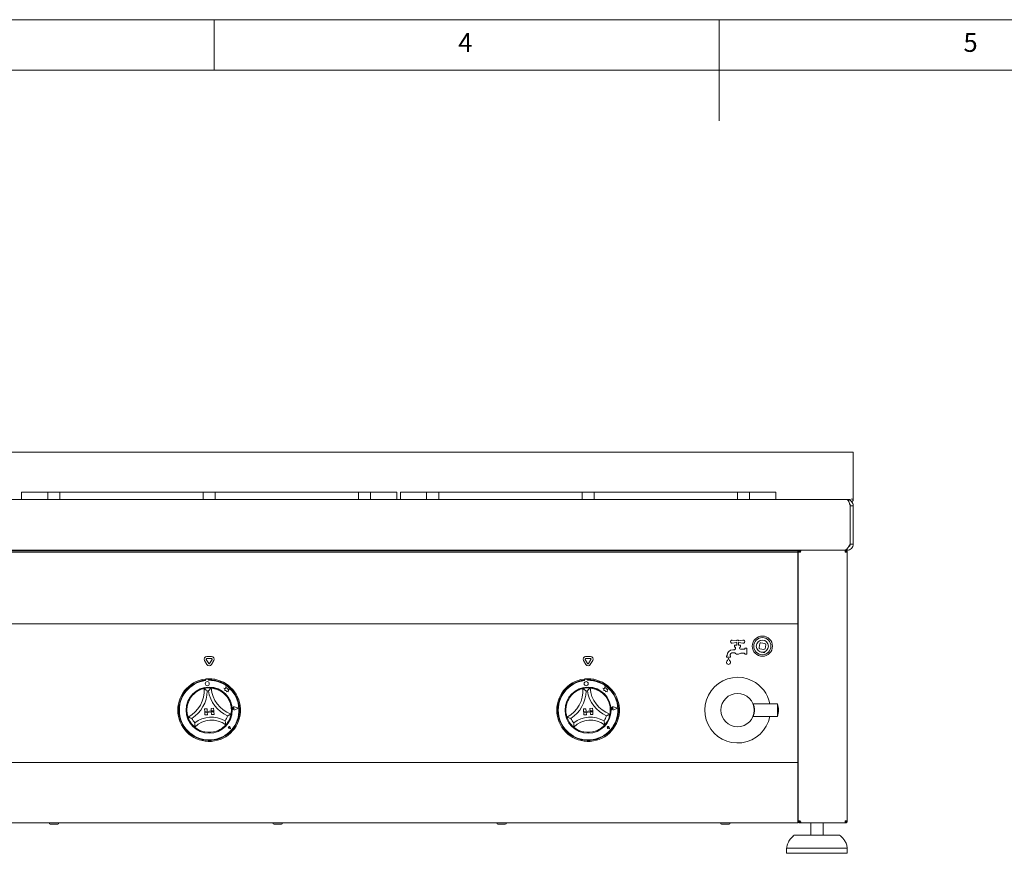
# Paper-space layout 'Blatt2' of a CAD drawing. Units: millimetres. Extents: x 5 to 415, y 5 to 292.
# Drawn here: x 141 to 238, y 210 to 292 of the extents above; entities that cross this region are included whole.
import ezdxf

# ---------------------------------------------------------------- set-up
doc = ezdxf.new("R2010")
doc.units = ezdxf.units.MM
doc.styles.add('SLDTEXTSTYLE0', font='TXT', dxfattribs={"width": 0.75})

psp = doc.layouts.new('Blatt2')

# ---------------------------------------------------------------- linework, layer by layer
at = {"color": 7, "linetype": 'Continuous', "lineweight": 0}
for p, q in [((415, 292), (5, 292)), ((160, 287), (160, 292)), ((210, 292), (210, 282)), ((410, 287), (10, 287))]:
    psp.add_line(p, q, dxfattribs=at)
at = {"color": 7, "linetype": 'Continuous', "lineweight": 15}
for p, q in [((99.0134, 249.2107), (223.2642, 249.2107)), ((223.2642, 249.2107), (223.2642, 248.2341)), ((223.2642, 248.2341), (223.2642, 248.1818)), ((223.2642, 248.1818), (223.2642, 244.8014)), ((140.9384, 244.5014), (140.9384, 245.2515)), ((140.9384, 245.2515), (141.1384, 245.2515)), ((141.1384, 245.2515), (143.3384, 245.2515)), ((143.3384, 245.2515), (143.5384, 245.2515)), ((143.5384, 244.5014), (143.5384, 245.2515)), ((143.5384, 245.2515), (143.7384, 245.2515)), ((143.7384, 245.2515), (144.5384, 245.2515)), ((144.5384, 245.2515), (144.7384, 245.2515)), ((144.7384, 245.2515), (144.7384, 244.5014)), ((144.7384, 245.2515), (144.9384, 245.2515)), ((144.9384, 245.2515), (158.7134, 245.2515)), ((158.7134, 245.2515), (158.9134, 245.2515)), ((158.9134, 244.5014), (158.9134, 245.2515)), ((158.9134, 245.2515), (159.1134, 245.2515)), ((159.1134, 245.2515), (159.9134, 245.2515)), ((159.9134, 245.2515), (160.1134, 245.2515)), ((160.1134, 245.2515), (160.1134, 244.5014)), ((160.1134, 245.2515), (160.3134, 245.2515)), ((160.3134, 245.2515), (174.0884, 245.2515)), ((174.0884, 245.2515), (174.2884, 245.2515)), ((174.2884, 244.5014), (174.2884, 245.2515)), ((174.2884, 245.2515), (174.4884, 245.2515)), ((174.4884, 245.2515), (175.2884, 245.2515)), ((175.2884, 245.2515), (175.4884, 245.2515)), ((175.4884, 245.2515), (175.4884, 244.5014)), ((175.4884, 245.2515), (175.6884, 245.2515)), ((175.6884, 245.2515), (177.8884, 245.2515)), ((177.8884, 245.2515), (178.0884, 245.2515)), ((178.0884, 245.2515), (178.0884, 244.5014)), ((178.4384, 244.5014), (178.4384, 245.2515)), ((178.4384, 245.2515), (178.6384, 245.2515)), ((178.6384, 245.2515), (180.8384, 245.2515)), ((180.8384, 245.2515), (181.0384, 245.2515)), ((181.0384, 244.5014), (181.0384, 245.2515)), ((181.0384, 245.2515), (181.2384, 245.2515)), ((181.2384, 245.2515), (182.0384, 245.2515)), ((182.0384, 245.2515), (182.2384, 245.2515)), ((182.2384, 245.2515), (182.2384, 244.5014)), ((182.2384, 245.2515), (182.4384, 245.2515)), ((182.4384, 245.2515), (196.2134, 245.2515)), ((196.2134, 245.2515), (196.4134, 245.2515)), ((196.4134, 244.5014), (196.4134, 245.2515)), ((196.4134, 245.2515), (196.6134, 245.2515)), ((196.6134, 245.2515), (197.4134, 245.2515)), ((197.4134, 245.2515), (197.6134, 245.2515)), ((197.6134, 245.2515), (197.6134, 244.5014)), ((197.6134, 245.2515), (197.8134, 245.2515)), ((197.8134, 245.2515), (211.5884, 245.2515)), ((211.5884, 245.2515), (211.7884, 245.2515)), ((211.7884, 244.5014), (211.7884, 245.2515)), ((211.7884, 245.2515), (211.9884, 245.2515)), ((211.9884, 245.2515), (212.7884, 245.2515)), ((212.7884, 245.2515), (212.9884, 245.2515)), ((212.9884, 245.2515), (212.9884, 244.5014)), ((212.9884, 245.2515), (213.1884, 245.2515)), ((213.1884, 245.2515), (215.3884, 245.2515)), ((215.3884, 245.2515), (215.5884, 245.2515)), ((215.5884, 245.2515), (215.5884, 244.5014)), ((223.2642, 244.8014), (223.2642, 244.6251)), ((223.2642, 244.6251), (223.2642, 244.4487)), ((21.3638, 244.5014), (222.6632, 244.5014)), ((222.6632, 244.5014), (222.6641, 244.5014)), ((222.6641, 244.5014), (222.7092, 244.5014)), ((222.8713, 244.5145), (222.7092, 244.5014)), ((222.888, 244.5169), (222.8713, 244.5145)), ((222.8713, 244.5145), (222.8713, 244.4602)), ((223.2056, 244.5758), (222.888, 244.5169)), ((222.888, 244.5169), (222.888, 244.4569)), ((222.9404, 243.9234), (222.9637, 243.9014)), ((222.9472, 243.9014), (222.9472, 240.1014)), ((222.9637, 243.7204), (222.9637, 243.9014)), ((222.9641, 243.9014), (223.2641, 243.9014)), ((222.9641, 240.1014), (222.9641, 243.9014)), ((223.2056, 244.3502), (223.0985, 244.3105)), ((223.2056, 244.5758), (223.2056, 244.3502)), ((223.2641, 240.1014), (223.2641, 243.9014)), ((222.9623, 240.0719), (222.9637, 240.1014)), ((222.9637, 240.1014), (222.9637, 240.4825)), ((223.2641, 240.1014), (222.9641, 240.1014)), ((21.6103, 239.5014), (222.4166, 239.5014)), ((26.2637, 239.4398), (217.7637, 239.4398)), ((26.2637, 239.2898), (217.7637, 239.2898)), ((144.2262, 239.4398), (144.2262, 239.5014)), ((144.3262, 239.5014), (144.3262, 239.4398)), ((144.6262, 239.5014), (144.6262, 239.4398)), ((144.7262, 239.5014), (144.7262, 239.4398)), ((166.6887, 239.4398), (166.6887, 239.5014)), ((166.7887, 239.5014), (166.7887, 239.4398)), ((167.0887, 239.5014), (167.0887, 239.4398)), ((167.1887, 239.5014), (167.1887, 239.4398)), ((189.1512, 239.4398), (189.1512, 239.5014)), ((189.2512, 239.5014), (189.2512, 239.4398)), ((189.5512, 239.5014), (189.5512, 239.4398)), ((189.6512, 239.5014), (189.6512, 239.4398)), ((211.6137, 239.4398), (211.6137, 239.5014)), ((211.7137, 239.5014), (211.7137, 239.4398)), ((212.0137, 239.5014), (212.0137, 239.4398)), ((212.1137, 239.5014), (212.1137, 239.4398)), ((217.7137, 239.4398), (217.7137, 239.5014)), ((217.7637, 239.4398), (217.7637, 239.2898)), ((217.7637, 239.1137), (217.7637, 239.2898)), ((217.7637, 232.5535), (217.7637, 239.1137)), ((217.8137, 212.7014), (217.8137, 239.3014)), ((217.8137, 239.3014), (218.0137, 239.3014)), ((218.0137, 239.4014), (218.0137, 239.5014)), ((218.0137, 239.4014), (218.0436, 239.4014)), ((218.0587, 239.5014), (218.0587, 239.4419)), ((220.1137, 239.5014), (220.1671, 239.5014)), ((220.1671, 239.5014), (221.0104, 239.5014)), ((221.0104, 239.5014), (222.6641, 239.5014)), ((222.4517, 239.4014), (222.4637, 239.4014)), ((222.4637, 239.5014), (222.4637, 239.4014)), ((222.4637, 239.3014), (222.6637, 239.3014)), ((222.6637, 212.7014), (222.6637, 239.3014)), ((222.6641, 239.6586), (222.6641, 239.5014)), ((217.7637, 237.5514), (217.8137, 237.5514)), ((217.7637, 232.2014), (26.2637, 232.2014)), ((217.7637, 232.5535), (217.7637, 232.2014)), ((217.7637, 232.0514), (217.7637, 232.2014)), ((217.7637, 218.6514), (217.7637, 232.0514)), ((211.6897, 230.5358), (211.2872, 230.5996)), ((211.2872, 230.3033), (211.6897, 230.367)), ((211.7237, 230.1014), (211.5137, 230.1014)), ((211.5137, 230.1014), (211.5137, 229.9014)), ((211.7237, 230.3314), (211.7237, 230.1014)), ((211.9037, 230.1014), (211.9037, 230.3314)), ((212.1137, 230.1014), (211.9037, 230.1014)), ((212.3403, 230.5996), (211.9377, 230.5358)), ((211.9377, 230.367), (212.3403, 230.3033)), ((212.1137, 229.9014), (212.1137, 230.1014)), ((214.003, 230.2505), (213.9336, 229.8565)), ((214.5127, 230.2622), (214.1188, 230.3316)), ((214.5245, 229.7524), (214.5939, 230.1463)), ((210.7137, 229.0514), (210.7137, 228.9014)), ((210.7637, 229.0514), (210.7137, 229.0514)), ((210.7637, 229.0714), (210.7637, 229.0514)), ((211.0637, 229.0514), (211.0637, 229.0714)), ((211.1137, 229.0514), (211.0637, 229.0514)), ((211.1137, 228.9014), (211.1137, 229.0514)), ((211.5015, 229.6514), (211.3437, 229.6514)), ((211.3437, 229.3514), (211.4169, 229.3514)), ((211.5137, 229.9014), (211.5637, 229.9014)), ((211.6137, 229.8514), (211.6137, 229.766)), ((212.0137, 229.8014), (212.0137, 229.8514)), ((212.0637, 229.9014), (212.1137, 229.9014)), ((212.4637, 229.7014), (212.1137, 229.7014)), ((212.1454, 229.3014), (212.4637, 229.3014)), ((212.5137, 229.8014), (212.5137, 229.7514)), ((212.7137, 229.8014), (212.5137, 229.8014)), ((212.5137, 229.2514), (212.5137, 229.2014)), ((212.5137, 229.2014), (212.7137, 229.2014)), ((212.7137, 229.2014), (212.7137, 229.8014)), ((214.0147, 229.7407), (214.4086, 229.6713)), ((214.4987, 229.3508), (214.1596, 229.4105)), ((159.057, 228.5925), (159.2972, 228.1764)), ((159.2302, 228.6925), (159.4704, 228.2764)), ((159.7539, 228.9675), (159.2735, 228.9675)), ((159.7539, 228.7675), (159.2735, 228.7675)), ((159.557, 228.2764), (159.7972, 228.6925)), ((159.7302, 228.1764), (159.9704, 228.5925)), ((196.557, 228.5925), (196.7972, 228.1764)), ((196.7302, 228.6925), (196.9704, 228.2764)), ((197.2539, 228.9675), (196.7735, 228.9675)), ((197.2539, 228.7675), (196.7735, 228.7675)), ((197.057, 228.2764), (197.2972, 228.6925)), ((197.2302, 228.1764), (197.4704, 228.5925)), ((210.7137, 228.9014), (211.1137, 228.9014)), ((159.12, 226.7463), (159.1271, 226.6464)), ((159.1461, 226.6529), (159.15, 226.5989)), ((159.4019, 226.7212), (159.1924, 226.7063)), ((159.4592, 226.6209), (159.4553, 226.6749)), ((159.4691, 226.7711), (159.4762, 226.6712)), ((196.62, 226.7463), (196.6271, 226.6464)), ((196.6461, 226.6529), (196.65, 226.5989)), ((196.9019, 226.7212), (196.6924, 226.7063)), ((196.9592, 226.6209), (196.9553, 226.6749)), ((196.9691, 226.7711), (196.9762, 226.6712)), ((160.9673, 225.8554), (161.0596, 225.7961)), ((161.1318, 225.8243), (160.9673, 225.8554)), ((161.0596, 225.7961), (161.0731, 225.6057)), ((161.0731, 225.6057), (161.206, 225.6231)), ((161.1668, 226.009), (161.1318, 225.8243)), ((161.2281, 225.8293), (161.1668, 226.009)), ((161.206, 225.6231), (161.2227, 225.4953)), ((161.2227, 225.4953), (161.3337, 225.5099)), ((161.3747, 225.8177), (161.2281, 225.8293)), ((161.3337, 225.5099), (161.3996, 225.4974)), ((161.3652, 225.6974), (161.3747, 225.8177)), ((161.484, 225.713), (161.3652, 225.6974)), ((161.3942, 225.5732), (161.484, 225.713)), ((161.3996, 225.4974), (161.3942, 225.5732)), ((198.4673, 225.8554), (198.5596, 225.7961)), ((198.6318, 225.8243), (198.4673, 225.8554)), ((198.5596, 225.7961), (198.5731, 225.6057)), ((198.5731, 225.6057), (198.706, 225.6231)), ((198.6668, 226.009), (198.6318, 225.8243)), ((198.7281, 225.8293), (198.6668, 226.009)), ((198.706, 225.6231), (198.7227, 225.4953)), ((198.7227, 225.4953), (198.8337, 225.5099)), ((198.8747, 225.8177), (198.7281, 225.8293)), ((198.8337, 225.5099), (198.8996, 225.4974)), ((198.8652, 225.6974), (198.8747, 225.8177)), ((198.984, 225.713), (198.8652, 225.6974)), ((198.8942, 225.5732), (198.984, 225.713)), ((198.8996, 225.4974), (198.8942, 225.5732)), ((215.7637, 224.2964), (213.3538, 224.2964)), ((215.7637, 223.0464), (215.7637, 224.2964)), ((159.0542, 223.7892), (159.3036, 223.8069)), ((159.0542, 223.7892), (159.0719, 223.5398)), ((159.9697, 223.6036), (159.0719, 223.5398)), ((159.0719, 223.5398), (159.3213, 223.5575)), ((159.0719, 223.5398), (159.079, 223.4401)), ((159.079, 223.4401), (159.9768, 223.5038)), ((159.079, 223.4401), (159.3284, 223.4578)), ((159.0967, 223.1907), (159.079, 223.4401)), ((159.0967, 223.1907), (159.3461, 223.2084)), ((159.3036, 223.8069), (159.3213, 223.5575)), ((159.3461, 223.2084), (159.3284, 223.4578)), ((159.952, 223.8529), (159.7026, 223.8352)), ((159.7026, 223.8352), (159.7203, 223.5859)), ((159.9697, 223.6036), (159.7203, 223.5859)), ((159.9768, 223.5038), (159.7274, 223.4861)), ((159.7451, 223.2367), (159.7274, 223.4861)), ((159.9945, 223.2544), (159.7451, 223.2367)), ((159.952, 223.8529), (159.9697, 223.6036)), ((159.9697, 223.6036), (159.9768, 223.5038)), ((159.9945, 223.2544), (159.9768, 223.5038)), ((161.9895, 223.8477), (161.9206, 223.8882)), ((161.9895, 223.8477), (161.927, 223.7978)), ((162.4164, 223.878), (162.0333, 223.9933)), ((162.4248, 223.8786), (162.0342, 223.9962)), ((162.4164, 223.878), (162.0535, 223.7097)), ((162.4248, 223.8786), (162.0548, 223.707)), ((196.5542, 223.7892), (196.8036, 223.8069)), ((196.5542, 223.7892), (196.5719, 223.5398)), ((197.4697, 223.6036), (196.5719, 223.5398)), ((196.5719, 223.5398), (196.8213, 223.5575)), ((196.5719, 223.5398), (196.579, 223.4401)), ((196.579, 223.4401), (197.4768, 223.5038)), ((196.579, 223.4401), (196.8284, 223.4578)), ((196.5967, 223.1907), (196.579, 223.4401)), ((196.5967, 223.1907), (196.8461, 223.2084)), ((196.8036, 223.8069), (196.8213, 223.5575)), ((196.8461, 223.2084), (196.8284, 223.4578)), ((197.452, 223.8529), (197.2026, 223.8352)), ((197.2026, 223.8352), (197.2203, 223.5859)), ((197.4697, 223.6036), (197.2203, 223.5859)), ((197.4768, 223.5038), (197.2274, 223.4861)), ((197.2451, 223.2367), (197.2274, 223.4861)), ((197.4945, 223.2544), (197.2451, 223.2367)), ((197.452, 223.8529), (197.4697, 223.6036)), ((197.4697, 223.6036), (197.4768, 223.5038)), ((197.4945, 223.2544), (197.4768, 223.5038)), ((199.4895, 223.8477), (199.4206, 223.8882)), ((199.4895, 223.8477), (199.427, 223.7978)), ((199.9164, 223.878), (199.5333, 223.9933)), ((199.9248, 223.8786), (199.5342, 223.9962)), ((199.9164, 223.878), (199.5535, 223.7097)), ((199.9248, 223.8786), (199.5548, 223.707)), ((213.3538, 223.0464), (215.7637, 223.0464)), ((161.497, 221.9518), (161.4471, 221.9553)), ((161.6345, 221.8325), (161.4843, 221.8516)), ((161.6332, 221.8337), (161.4844, 221.8526)), ((161.497, 221.9518), (161.4864, 222.0006)), ((161.6332, 221.8337), (161.5934, 221.9783)), ((161.6345, 221.8325), (161.5944, 221.9785)), ((198.997, 221.9518), (198.9471, 221.9553)), ((199.1345, 221.8325), (198.9843, 221.8516)), ((199.1332, 221.8337), (198.9844, 221.8526)), ((198.997, 221.9518), (198.9864, 222.0006)), ((199.1332, 221.8337), (199.0934, 221.9783)), ((199.1345, 221.8325), (199.0944, 221.9785)), ((26.2637, 218.5014), (217.7637, 218.5014)), ((217.7637, 218.5014), (217.7637, 218.6514)), ((217.8137, 218.6514), (217.7637, 218.6514)), ((217.7637, 218.5014), (217.7637, 218.2014)), ((217.7637, 218.2014), (217.7637, 212.8014)), ((217.7637, 212.5014), (26.2637, 212.5014)), ((217.7637, 212.8014), (217.7637, 212.5014)), ((217.7637, 212.6014), (217.8137, 212.6014)), ((217.7637, 212.5014), (217.8137, 212.5014)), ((217.8137, 212.6014), (217.8137, 212.7014)), ((218.0137, 212.7014), (217.8137, 212.7014)), ((217.8137, 212.6014), (217.8137, 212.5014)), ((218.0137, 212.6014), (218.0137, 212.5014)), ((218.0137, 212.6014), (218.0613, 212.6014)), ((218.0137, 212.5014), (218.1037, 212.5014)), ((218.1037, 212.5014), (218.1037, 212.5343)), ((218.1037, 212.5014), (218.1537, 212.5014)), ((222.4284, 212.5014), (218.1537, 212.5014)), ((219.0637, 212.5014), (219.0637, 211.3014)), ((220.2637, 211.3014), (220.2637, 212.5014)), ((222.4637, 212.5014), (222.4284, 212.5014)), ((222.6637, 212.7014), (222.4637, 212.7014)), ((222.4637, 212.5014), (222.4637, 212.6014)), ((217.5236, 211.3014), (219.2476, 211.3014)), ((219.2476, 211.3014), (221.8038, 211.3014)), ((216.6637, 210.0014), (216.6637, 209.5014)), ((222.6637, 210.0014), (216.6637, 210.0014)), ((222.6637, 209.5014), (222.6637, 210.0014)), ((222.6637, 209.5014), (216.6637, 209.5014))]:
    psp.add_line(p, q, dxfattribs=at)
at = {"color": 7, "linetype": 'Continuous', "lineweight": 15, "flags": 128}
for points in [[(222.9472, 243.8304), (222.9545, 243.799), (222.9641, 243.7014)], [(222.9472, 240.3724), (222.9545, 240.4039), (222.9641, 240.5014)]]:
    psp.add_lwpolyline(points, dxfattribs=at)
at = {"color": 7, "linetype": 'Continuous', "lineweight": 15}
for centre, radius in [((214.2637, 230.0014), 1), ((214.2637, 230.0014), 0.85), ((214.2637, 230.0014), 0.6), ((159.3273, 226.2898), 0.2), ((196.8273, 226.2898), 0.2), ((159.5137, 223.6714), 2.28), ((197.0137, 223.6714), 2.28), ((211.8137, 223.6714), 1.65)]:
    psp.add_circle(centre, radius, dxfattribs=at)
for centre, radius, start, end in [((211.2637, 230.4514), 0.15, 81, 279), ((211.8137, 230.4514), 0.15, 34.239752, 145.760248), ((211.8137, 230.4514), 0.15, 214.239752, 233.130102), ((211.8137, 230.4514), 0.15, 306.869898, 325.760248), ((212.3637, 230.4514), 0.15, 261, 99), ((214.1015, 230.2331), 0.1, 80.007327, 170.007327), ((214.4954, 230.1637), 0.1, 350.007327, 80.007327), ((211.3437, 229.0714), 0.58, 90, 180), ((211.3437, 229.0714), 0.28, 90, 180), ((211.4169, 229.0514), 0.3, 48.590378, 90), ((211.5015, 229.7514), 0.1, 270, 321.317813), ((211.5637, 229.8514), 0.05, 0, 90), ((211.8137, 229.5014), 0.3, 138.590378, 141.317813), ((211.5137, 229.766), 0.1, 318.590378, 0), ((211.8137, 229.5014), 0.3, 228.590378, 303.55731), ((212.1454, 229.0014), 0.3, 90, 123.55731), ((212.0637, 229.8514), 0.05, 90, 180), ((212.1137, 229.8014), 0.1, 180, 270), ((212.4637, 229.7514), 0.05, 270, 0), ((212.4637, 229.2514), 0.05, 0, 90), ((214.0321, 229.8392), 0.1, 170.007327, 260.007327), ((214.426, 229.7698), 0.1, 260.007327, 350.007327), ((159.2735, 228.7175), 0.25, 90, 210), ((159.2735, 228.7175), 0.05, 90, 210), ((159.5137, 228.3014), 0.25, 210, 330), ((159.5137, 228.3014), 0.05, 210, 330), ((159.7539, 228.7175), 0.25, 330, 90), ((159.7539, 228.7175), 0.05, 330, 90), ((196.7735, 228.7175), 0.25, 90, 210), ((196.7735, 228.7175), 0.05, 90, 210), ((197.0137, 228.3014), 0.25, 210, 330), ((197.0137, 228.3014), 0.05, 210, 330), ((197.2539, 228.7175), 0.25, 330, 90), ((197.2539, 228.7175), 0.05, 330, 90), ((210.9137, 228.4014), 0.2, 155.748923, 24.251077), ((210.8225, 228.4425), 0.1, 136.760175, 155.748923), ((210.2398, 228.9906), 0.7, 316.760175, 344.32583), ((211.5877, 228.9906), 0.7, 195.67417, 223.239825), ((211.0049, 228.4425), 0.1, 24.251077, 43.239825), ((159.5137, 223.6714), 3.1, 97.297041, 90.824722), ((159.5137, 223.6714), 3, 97.405034, 90.716729), ((159.5137, 223.6714), 2.95, 97.083318, 91.059632), ((159.5137, 223.6714), 3.1, 90.824722, 97.297041), ((159.196, 226.6564), 0.05, 94.071475, 184.071475), ((159.4055, 226.6713), 0.05, 4.071475, 94.071475), ((197.0137, 223.6714), 3.1, 97.297041, 90.824722), ((197.0137, 223.6714), 3, 97.405034, 90.716729), ((197.0137, 223.6714), 2.95, 97.083318, 91.059632), ((197.0137, 223.6714), 3.1, 90.824722, 97.297041), ((196.696, 226.6564), 0.05, 94.071475, 184.071475), ((196.9055, 226.6713), 0.05, 4.071475, 94.071475), ((211.8137, 223.6714), 3.25, 63.504761, 348.912511), ((211.8137, 223.6714), 3.25, 11.087489, 63.504761), ((159.5137, 223.6714), 2.2, 133.953247, 167.496029), ((156.0662, 225.6041), 2.952, 297.388395, 4.060881), ((156.0662, 225.6041), 3.252, 302.203558, 359.245718), ((159.5137, 223.6714), 2.2, 84.906748, 103.215015), ((159.5137, 223.6714), 1.9, 92.20667, 95.915093), ((162.6536, 226.0718), 3.252, 188.876045, 245.918205), ((162.6536, 226.0718), 2.952, 184.060881, 250.733368), ((159.5137, 223.6714), 2.2, 20.625734, 54.168516), ((197.0137, 223.6714), 2.2, 133.953247, 167.496029), ((193.5662, 225.6041), 2.952, 297.388395, 4.060881), ((193.5662, 225.6041), 3.252, 302.203558, 359.245718), ((197.0137, 223.6714), 2.2, 84.906748, 103.215015), ((197.0137, 223.6714), 1.9, 92.20667, 95.915093), ((200.1536, 226.0718), 3.252, 188.876045, 245.918205), ((200.1536, 226.0718), 2.952, 184.060881, 250.733368), ((197.0137, 223.6714), 2.2, 20.625734, 54.168516), ((213.8606, 223.6714), 2.0031, 341.819446, 18.180554), ((159.5137, 223.6714), 2.2, 318.234261, 349.887502), ((161.9895, 223.8477), 0.1551, 73.256052, 294.886897), ((161.9895, 223.8477), 0.1521, 73.256052, 294.886897), ((161.8927, 223.8408), 0.055, 59.557484, 308.585465), ((197.0137, 223.6714), 2.2, 318.234261, 349.887502), ((199.4895, 223.8477), 0.1551, 73.256052, 294.886897), ((199.4895, 223.8477), 0.1521, 73.256052, 294.886897), ((199.3927, 223.8408), 0.055, 59.557484, 308.585465), ((159.5137, 223.6714), 2.2, 198.234261, 229.887502), ((159.5137, 223.6714), 1.9, 205.534183, 222.053219), ((159.749, 220.3575), 2.3223, 52.750394, 135.371369), ((159.749, 220.3575), 2.6223, 59.239483, 128.88228), ((159.5137, 223.6714), 1.9, 326.068544, 342.58758), ((197.0137, 223.6714), 2.2, 198.234261, 229.887502), ((197.0137, 223.6714), 1.9, 205.534183, 222.053219), ((197.249, 220.3575), 2.3223, 52.750394, 135.371369), ((197.249, 220.3575), 2.6223, 59.239483, 128.88228), ((197.0137, 223.6714), 1.9, 326.068544, 342.58758), ((159.5137, 223.6714), 2.2, 259.200606, 288.921157), ((161.497, 221.9518), 0.101, 15.381407, 262.761542), ((161.497, 221.9518), 0.1, 15.381407, 262.761542), ((161.4498, 221.9927), 0.0375, 12.201577, 265.941372), ((197.0137, 223.6714), 2.2, 259.200606, 288.921157), ((198.997, 221.9518), 0.101, 15.381407, 262.761542), ((198.997, 221.9518), 0.1, 15.381407, 262.761542), ((198.9498, 221.9927), 0.0375, 12.201577, 265.941372), ((217.8137, 214.3664), 0.11, 90, 117.035692), ((143.795, 212.5014), 0.11, 180, 270), ((144.525, 212.5014), 0.11, 270, 360), ((165.9412, 212.5014), 0.11, 180, 270), ((166.6712, 212.5014), 0.11, 270, 360), ((188.0875, 212.5014), 0.11, 180, 270), ((188.8175, 212.5014), 0.11, 270, 0), ((210.2337, 212.5014), 0.11, 180, 270), ((210.9637, 212.5014), 0.11, 270, 360), ((217.5236, 211.0014), 0.3, 90, 131.459871), ((221.8038, 211.0014), 0.3, 48.540129, 90)]:
    psp.add_arc(centre, radius, start, end, dxfattribs=at)
for points, knots in [([(223.2642, 244.6251), (223.2624, 244.6191), (223.2595, 244.6088), (223.2503, 244.595), (223.2309, 244.5849), (223.2152, 244.5793), (223.2056, 244.5758)], [0, 0, 0, 0, 0.2460796, 0.4274333, 0.6482099, 1, 1, 1, 1]), ([(222.9641, 243.9014), (222.9603, 243.9413), (222.9532, 244.0149), (222.9073, 244.0723), (222.8862, 244.0987)], [0, 0, 0, 0, 0.5413886, 1, 1, 1, 1]), ([(223.2642, 244.4487), (223.262, 244.4284), (223.2577, 244.3881), (223.2229, 244.3628), (223.2056, 244.3502)], [0, 0, 0, 0, 0.5045857, 1, 1, 1, 1]), ([(222.9472, 240.1014), (222.9201, 240.0534), (222.8661, 239.9575), (222.785, 239.8217), (222.704, 239.7021), (222.6229, 239.6049), (222.5419, 239.5379), (222.4731, 239.5031), (222.4314, 239.505), (222.4166, 239.5057)], [0, 0, 0, 0, 0.1527752, 0.3055505, 0.4583257, 0.611101, 0.7638762, 0.9166515, 1, 1, 1, 1]), ([(222.7891, 239.8311), (222.8198, 239.8484), (222.8847, 239.885), (222.9503, 239.9842), (222.9595, 240.0624), (222.9641, 240.1014)], [0, 0, 0, 0, 0.3092106, 0.6546053, 1, 1, 1, 1]), ([(218.1033, 239.5014), (218.0966, 239.499), (218.0833, 239.4943), (218.0633, 239.457), (218.0433, 239.4026), (218.0267, 239.347), (218.0169, 239.3126), (218.0137, 239.3014)], [0, 0, 0, 0, 0.2232766, 0.4465841, 0.6698917, 0.8931992, 1, 1, 1, 1]), ([(157.9868, 225.2552), (158.0487, 225.3109), (158.1723, 225.4221), (158.3965, 225.5731), (158.6401, 225.6965), (158.8546, 225.7731), (158.9877, 225.808), (159.0035, 225.8115), (159.0108, 225.8132)], [0, 0, 0, 0, 0.1437491, 0.2870244, 0.4731127, 0.6594742, 0.8415691, 1, 1, 1, 1]), ([(159.0108, 225.8132), (159.0132, 225.8114), (159.0182, 225.8078), (159.0576, 225.7784), (159.1255, 225.726), (159.2183, 225.6502), (159.2863, 225.5902), (159.3176, 225.5616), (159.3179, 225.5613)], [0, 0, 0, 0, 0.1521218, 0.3036896, 0.5056023, 0.7675873, 0.997996, 1, 1, 1, 1]), ([(159.709, 225.8628), (159.7085, 225.8622), (159.7075, 225.8612), (159.6992, 225.853), (159.6865, 225.8404), (159.6681, 225.822), (159.6433, 225.7967), (159.6096, 225.7616), (159.569, 225.7181), (159.525, 225.6692), (159.4819, 225.6197), (159.4545, 225.587), (159.4408, 225.5703), (159.4406, 225.57)], [0, 0, 0, 0, 0.0748894, 0.1522676, 0.2271013, 0.303828, 0.4033813, 0.5058034, 0.6349846, 0.7678664, 0.8820502, 0.9980022, 1, 1, 1, 1]), ([(159.709, 225.8628), (159.7097, 225.8627), (159.711, 225.8626), (159.7214, 225.8616), (159.7384, 225.86), (159.7622, 225.8574), (159.8025, 225.8526), (159.8555, 225.8451), (159.9195, 225.8339), (159.9899, 225.8198), (160.0693, 225.8009), (160.1549, 225.7763), (160.2428, 225.748), (160.3341, 225.7138), (160.4353, 225.6698), (160.5221, 225.6277), (160.6167, 225.5759), (160.7106, 225.5188), (160.7712, 225.4763), (160.8016, 225.4551)], [0, 0, 0, 0, 0.0466438, 0.0936067, 0.141579, 0.1899019, 0.2365466, 0.3314579, 0.3798541, 0.4257349, 0.519139, 0.5667866, 0.6114902, 0.702318, 0.7485026, 0.8102034, 0.8724385, 0.9360408, 1, 1, 1, 1]), ([(195.4868, 225.2552), (195.5487, 225.3109), (195.6723, 225.4221), (195.8965, 225.5731), (196.1401, 225.6965), (196.3546, 225.7731), (196.4877, 225.808), (196.5035, 225.8115), (196.5108, 225.8132)], [0, 0, 0, 0, 0.1437491, 0.2870244, 0.4731127, 0.6594742, 0.8415691, 1, 1, 1, 1]), ([(196.5108, 225.8132), (196.5132, 225.8114), (196.5182, 225.8078), (196.5576, 225.7784), (196.6255, 225.726), (196.7183, 225.6502), (196.7863, 225.5902), (196.8176, 225.5616), (196.8179, 225.5613)], [0, 0, 0, 0, 0.1521218, 0.3036896, 0.5056023, 0.7675873, 0.997996, 1, 1, 1, 1]), ([(197.209, 225.8628), (197.2085, 225.8622), (197.2075, 225.8612), (197.1992, 225.853), (197.1865, 225.8404), (197.1681, 225.822), (197.1433, 225.7967), (197.1096, 225.7616), (197.069, 225.7181), (197.025, 225.6692), (196.9819, 225.6197), (196.9545, 225.587), (196.9408, 225.5703), (196.9406, 225.57)], [0, 0, 0, 0, 0.0748894, 0.1522676, 0.2271013, 0.303828, 0.4033813, 0.5058034, 0.6349846, 0.7678664, 0.8820502, 0.9980022, 1, 1, 1, 1]), ([(197.209, 225.8628), (197.2097, 225.8627), (197.211, 225.8626), (197.2214, 225.8616), (197.2384, 225.86), (197.2622, 225.8574), (197.3025, 225.8526), (197.3555, 225.8451), (197.4195, 225.8339), (197.4899, 225.8198), (197.5693, 225.8009), (197.6549, 225.7763), (197.7428, 225.748), (197.8341, 225.7138), (197.9353, 225.6698), (198.0221, 225.6277), (198.1167, 225.5759), (198.2106, 225.5188), (198.2712, 225.4763), (198.3016, 225.4551)], [0, 0, 0, 0, 0.0466438, 0.0936067, 0.141579, 0.1899019, 0.2365466, 0.3314579, 0.3798541, 0.4257349, 0.519139, 0.5667866, 0.6114902, 0.702318, 0.7485026, 0.8102034, 0.8724385, 0.9360408, 1, 1, 1, 1]), ([(157.4242, 222.9831), (157.4207, 222.9932), (157.4137, 223.0135), (157.3671, 223.1746), (157.3227, 223.416), (157.3088, 223.6846), (157.3249, 223.9326), (157.3522, 224.076), (157.3659, 224.1478)], [0, 0, 0, 0, 0.1896935, 0.3794865, 0.5662443, 0.7479067, 0.8738137, 1, 1, 1, 1]), ([(161.5727, 224.4464), (161.5864, 224.4081), (161.614, 224.3312), (161.6473, 224.2123), (161.6745, 224.0913), (161.692, 223.9851), (161.7027, 223.8956), (161.7089, 223.8223), (161.7127, 223.7509), (161.714, 223.683), (161.7132, 223.598), (161.7091, 223.5218), (161.7034, 223.457), (161.6972, 223.4002), (161.691, 223.3551), (161.686, 223.3231), (161.6822, 223.3003), (161.6799, 223.2871), (161.6796, 223.2856), (161.6795, 223.2852)], [0, 0, 0, 0, 0.0701745, 0.1407952, 0.2132204, 0.2865171, 0.3323035, 0.3783845, 0.4254374, 0.4728461, 0.518639, 0.6118652, 0.6594107, 0.7042179, 0.7952793, 0.8416258, 0.8807473, 0.9599052, 1, 1, 1, 1]), ([(194.9242, 222.9831), (194.9207, 222.9932), (194.9137, 223.0135), (194.8671, 223.1746), (194.8227, 223.416), (194.8088, 223.6846), (194.8249, 223.9326), (194.8522, 224.076), (194.8659, 224.1478)], [0, 0, 0, 0, 0.1896935, 0.3794865, 0.5662443, 0.7479067, 0.8738137, 1, 1, 1, 1]), ([(199.0727, 224.4464), (199.0864, 224.4081), (199.114, 224.3312), (199.1473, 224.2123), (199.1745, 224.0913), (199.192, 223.9851), (199.2027, 223.8956), (199.2089, 223.8223), (199.2127, 223.7509), (199.214, 223.683), (199.2132, 223.598), (199.2091, 223.5218), (199.2034, 223.457), (199.1972, 223.4002), (199.191, 223.3551), (199.186, 223.3231), (199.1822, 223.3003), (199.1799, 223.2871), (199.1796, 223.2856), (199.1795, 223.2852)], [0, 0, 0, 0, 0.0701745, 0.1407952, 0.2132204, 0.2865171, 0.3323035, 0.3783845, 0.4254374, 0.4728461, 0.518639, 0.6118652, 0.6594107, 0.7042179, 0.7952793, 0.8416258, 0.8807473, 0.9599052, 1, 1, 1, 1]), ([(213.3564, 224.2911), (213.3571, 224.2895), (213.359, 224.2851), (213.3782, 224.2391), (213.4196, 224.1272), (213.4613, 223.9556), (213.4799, 223.7994), (213.4853, 223.6773), (213.4809, 223.5551), (213.4632, 223.3978), (213.4224, 223.2243), (213.38, 223.1083), (213.3583, 223.056), (213.3556, 223.0497), (213.3542, 223.0466)], [0, 0, 0, 0, 0.0357429, 0.100351, 0.2285802, 0.3568959, 0.4231599, 0.4857574, 0.5485142, 0.6145779, 0.7429139, 0.8712821, 0.9355132, 1, 1, 1, 1]), ([(161.6795, 223.2852), (161.6789, 223.2848), (161.6777, 223.284), (161.6676, 223.2782), (161.6521, 223.2692), (161.6295, 223.2563), (161.5986, 223.239), (161.5559, 223.2157), (161.5032, 223.1879), (161.4445, 223.1583), (161.3854, 223.1298), (161.3467, 223.1119), (161.327, 223.103), (161.3267, 223.1029)], [0, 0, 0, 0, 0.0748894, 0.1522676, 0.2271013, 0.303828, 0.4033813, 0.5058034, 0.6349846, 0.7678664, 0.8820502, 0.9980022, 1, 1, 1, 1]), ([(199.1795, 223.2852), (199.1789, 223.2848), (199.1777, 223.284), (199.1676, 223.2782), (199.1521, 223.2692), (199.1295, 223.2563), (199.0986, 223.239), (199.0559, 223.2157), (199.0032, 223.1879), (198.9445, 223.1583), (198.8854, 223.1298), (198.8467, 223.1119), (198.827, 223.103), (198.8267, 223.1029)], [0, 0, 0, 0, 0.0748894, 0.1522676, 0.2271013, 0.303828, 0.4033813, 0.5058034, 0.6349846, 0.7678664, 0.8820502, 0.9980022, 1, 1, 1, 1]), ([(157.7993, 222.8524), (157.7989, 222.8525), (157.7581, 222.8644), (157.6715, 222.8911), (157.5584, 222.9306), (157.4783, 222.9613), (157.4326, 222.9796), (157.427, 222.9819), (157.4242, 222.9831)], [0, 0, 0, 0, 0.002004, 0.2324127, 0.4943977, 0.6963104, 0.8478782, 1, 1, 1, 1]), ([(158.1029, 222.3988), (158.1029, 222.3984), (158.0993, 222.3533), (158.0939, 222.2583), (158.0922, 222.134), (158.0939, 222.0471), (158.0958, 221.998), (158.0961, 221.992), (158.0963, 221.9889)], [0, 0, 0, 0, 0.001961, 0.2429898, 0.5090662, 0.7083928, 0.8538927, 1, 1, 1, 1]), ([(161.1546, 222.206), (161.1475, 222.1978), (161.1332, 222.1814), (161.0155, 222.0588), (160.8262, 221.8992), (160.5581, 221.7224), (160.3433, 221.6367), (160.2271, 221.5903)], [0, 0, 0, 0, 0.1978255, 0.3957353, 0.5908201, 0.7786813, 1, 1, 1, 1]), ([(161.0902, 222.6109), (161.0902, 222.6105), (161.1002, 222.5663), (161.119, 222.473), (161.1382, 222.3503), (161.1488, 222.2639), (161.1538, 222.2151), (161.1544, 222.2091), (161.1546, 222.206)], [0, 0, 0, 0, 0.001961, 0.2429898, 0.5090662, 0.7083928, 0.8538927, 1, 1, 1, 1]), ([(195.2993, 222.8524), (195.2989, 222.8525), (195.2581, 222.8644), (195.1715, 222.8911), (195.0584, 222.9306), (194.9783, 222.9613), (194.9326, 222.9796), (194.927, 222.9819), (194.9242, 222.9831)], [0, 0, 0, 0, 0.002004, 0.2324127, 0.4943977, 0.6963104, 0.8478782, 1, 1, 1, 1]), ([(195.6029, 222.3988), (195.6029, 222.3984), (195.5993, 222.3533), (195.5939, 222.2583), (195.5922, 222.134), (195.5939, 222.0471), (195.5958, 221.998), (195.5961, 221.992), (195.5963, 221.9889)], [0, 0, 0, 0, 0.001961, 0.2429898, 0.5090662, 0.7083928, 0.8538927, 1, 1, 1, 1]), ([(198.6546, 222.206), (198.6475, 222.1978), (198.6332, 222.1814), (198.5155, 222.0588), (198.3262, 221.8992), (198.0581, 221.7224), (197.8433, 221.6367), (197.7271, 221.5903)], [0, 0, 0, 0, 0.1978255, 0.3957353, 0.5908201, 0.7786813, 1, 1, 1, 1]), ([(198.5902, 222.6109), (198.5902, 222.6105), (198.6002, 222.5663), (198.619, 222.473), (198.6382, 222.3503), (198.6488, 222.2639), (198.6538, 222.2151), (198.6544, 222.2091), (198.6546, 222.206)], [0, 0, 0, 0, 0.001961, 0.2429898, 0.5090662, 0.7083928, 0.8538927, 1, 1, 1, 1]), ([(159.1015, 221.5104), (159.0313, 221.526), (158.8911, 221.5571), (158.6587, 221.639), (158.4238, 221.7542), (158.2321, 221.8799), (158.1167, 221.9713), (158.103, 221.9832), (158.0963, 221.9889)], [0, 0, 0, 0, 0.1278579, 0.255394, 0.4444693, 0.6336709, 0.8221005, 1, 1, 1, 1]), ([(196.6015, 221.5104), (196.5313, 221.526), (196.3911, 221.5571), (196.1587, 221.639), (195.9238, 221.7542), (195.7321, 221.8799), (195.6167, 221.9713), (195.603, 221.9832), (195.5963, 221.9889)], [0, 0, 0, 0, 0.1278579, 0.255394, 0.4444693, 0.6336709, 0.8221005, 1, 1, 1, 1]), ([(217.8137, 216.0264), (217.8134, 216.0294), (217.8128, 216.0355), (217.8074, 216.044), (217.799, 216.05), (217.7887, 216.0521), (217.7784, 216.05), (217.77, 216.044), (217.7647, 216.0355), (217.764, 216.0294), (217.7637, 216.0264)], [0, 0, 0, 0, 0.1130953, 0.2342918, 0.3731135, 0.5, 0.6268865, 0.7657082, 0.8869047, 1, 1, 1, 1]), ([(217.7637, 215.2764), (217.764, 215.2735), (217.7647, 215.2674), (217.77, 215.2589), (217.7784, 215.2528), (217.7887, 215.2508), (217.799, 215.2528), (217.8074, 215.2589), (217.8128, 215.2674), (217.8134, 215.2735), (217.8137, 215.2764)], [0, 0, 0, 0, 0.1130953, 0.2342918, 0.3731135, 0.5, 0.6268865, 0.7657082, 0.8869047, 1, 1, 1, 1]), ([(217.8137, 213.8264), (217.8134, 213.8294), (217.8128, 213.8355), (217.8074, 213.844), (217.799, 213.85), (217.7887, 213.8521), (217.7784, 213.85), (217.77, 213.844), (217.7647, 213.8355), (217.764, 213.8294), (217.7637, 213.8264)], [0, 0, 0, 0, 0.1130953, 0.2342918, 0.3731135, 0.5, 0.6268865, 0.7657082, 0.8869047, 1, 1, 1, 1]), ([(217.7637, 213.0764), (217.764, 213.0735), (217.7647, 213.0674), (217.77, 213.0589), (217.7784, 213.0528), (217.7887, 213.0508), (217.799, 213.0528), (217.8074, 213.0589), (217.8128, 213.0674), (217.8134, 213.0735), (217.8137, 213.0764)], [0, 0, 0, 0, 0.11309533, 0.23429181, 0.37311352, 0.5, 0.62688648, 0.76570819, 0.88690467, 1, 1, 1, 1]), ([(218.0137, 212.7014), (218.0247, 212.6768), (218.0467, 212.6276), (218.0796, 212.5636), (218.1125, 212.5184), (218.1373, 212.5025), (218.151, 212.5016), (218.1537, 212.5014)], [0, 0, 0, 0, 0.2351301, 0.4703537, 0.7055779, 0.9408022, 1, 1, 1, 1]), ([(143.7967, 212.3914), (143.8059, 212.3914), (143.8202, 212.3914), (143.8736, 212.3914), (143.9261, 212.3914), (143.9889, 212.3914), (144.0777, 212.3914), (144.1958, 212.3914), (144.3097, 212.3914), (144.39, 212.3914), (144.4438, 212.3914), (144.4848, 212.3914), (144.5184, 212.3914), (144.5195, 212.3914), (144.5201, 212.3914)], [0, 0, 0, 0, 0.1234803, 0.1899519, 0.2578341, 0.3257163, 0.3921879, 0.5156682, 0.6391485, 0.7056201, 0.7735023, 0.8413845, 0.9078561, 1, 1, 1, 1]), ([(165.9429, 212.3914), (165.9522, 212.3914), (165.9664, 212.3914), (166.0199, 212.3914), (166.0724, 212.3914), (166.1351, 212.3914), (166.2239, 212.3914), (166.3421, 212.3914), (166.456, 212.3914), (166.5363, 212.3914), (166.59, 212.3914), (166.6311, 212.3914), (166.6647, 212.3914), (166.6657, 212.3914), (166.6663, 212.3914)], [0, 0, 0, 0, 0.1234803, 0.1899519, 0.2578341, 0.3257163, 0.3921879, 0.5156682, 0.6391485, 0.7056201, 0.7735023, 0.8413845, 0.9078561, 1, 1, 1, 1]), ([(188.0892, 212.3914), (188.0984, 212.3914), (188.1127, 212.3914), (188.1661, 212.3914), (188.2186, 212.3914), (188.2814, 212.3914), (188.3702, 212.3914), (188.4883, 212.3914), (188.6022, 212.3914), (188.6825, 212.3914), (188.7363, 212.3914), (188.7773, 212.3914), (188.8109, 212.3914), (188.812, 212.3914), (188.8126, 212.3914)], [0, 0, 0, 0, 0.1234803, 0.1899519, 0.2578341, 0.3257163, 0.3921879, 0.5156682, 0.6391485, 0.7056201, 0.7735023, 0.8413845, 0.9078561, 1, 1, 1, 1]), ([(210.2354, 212.3914), (210.2447, 212.3914), (210.2589, 212.3914), (210.3124, 212.3914), (210.3649, 212.3914), (210.4276, 212.3914), (210.5164, 212.3914), (210.6346, 212.3914), (210.7485, 212.3914), (210.8288, 212.3914), (210.8825, 212.3914), (210.9236, 212.3914), (210.9572, 212.3914), (210.9582, 212.3914), (210.9588, 212.3914)], [0, 0, 0, 0, 0.1234803, 0.1899519, 0.2578341, 0.3257163, 0.3921879, 0.5156682, 0.6391485, 0.7056201, 0.7735023, 0.8413845, 0.9078561, 1, 1, 1, 1]), ([(217.3395, 211.2292), (217.2478, 211.1468), (217.0495, 210.9686), (216.8427, 210.6532), (216.7061, 210.3205), (216.6778, 210.1077), (216.6637, 210.0014)], [0, 0, 0, 0, 0.25620296, 0.55420925, 0.77735377, 1, 1, 1, 1]), ([(222.6637, 210.0014), (222.6436, 210.1364), (222.6032, 210.4086), (222.4219, 210.7592), (222.2123, 211.0338), (222.0577, 211.1703), (221.9897, 211.2304)], [0, 0, 0, 0, 0.28291999, 0.57052717, 0.81122193, 1, 1, 1, 1])]:
    psp.add_open_spline(points, degree=3, knots=knots, dxfattribs=at)
for points in [[(222.6632, 244.5014), (222.6868, 244.4924), (222.7342, 244.4744), (222.8052, 244.3356), (222.8762, 244.1373), (222.9235, 243.9801), (222.9472, 243.9014)], [(223.2641, 243.9014), (223.2551, 243.9801), (223.237, 244.1373), (223.0983, 244.3356), (222.8999, 244.4744), (222.7427, 244.4924), (222.6641, 244.5014)], [(222.6641, 239.5014), (222.7427, 239.5105), (222.8999, 239.5285), (223.0983, 239.6672), (223.237, 239.8656), (223.2551, 240.0228), (223.2641, 240.1014)], [(217.8137, 239.3014), (217.8167, 239.3276), (217.8227, 239.3801), (217.869, 239.4462), (217.9351, 239.4924), (217.9875, 239.4984), (218.0137, 239.5014)], [(217.9137, 239.3014), (217.9152, 239.3145), (217.9182, 239.3407), (217.9414, 239.3738), (217.9744, 239.3969), (218.0006, 239.3999), (218.0137, 239.4014)], [(222.4637, 239.3014), (222.4608, 239.3276), (222.4549, 239.3801), (222.446, 239.4462), (222.4372, 239.4924), (222.4313, 239.4984), (222.4284, 239.5014)], [(222.4637, 239.5014), (222.4899, 239.4984), (222.5423, 239.4924), (222.6085, 239.4462), (222.6547, 239.3801), (222.6607, 239.3276), (222.6637, 239.3014)], [(222.4637, 239.4014), (222.4768, 239.3999), (222.503, 239.3969), (222.5361, 239.3738), (222.5592, 239.3407), (222.5622, 239.3145), (222.5637, 239.3014)], [(218.0137, 212.5014), (217.9875, 212.5044), (217.9351, 212.5105), (217.869, 212.5567), (217.8227, 212.6228), (217.8167, 212.6752), (217.8137, 212.7014)], [(218.0137, 212.6014), (218.0006, 212.6029), (217.9744, 212.6059), (217.9414, 212.6291), (217.9182, 212.6621), (217.9152, 212.6883), (217.9137, 212.7014)], [(222.4284, 212.5014), (222.4313, 212.5044), (222.4372, 212.5105), (222.446, 212.5567), (222.4549, 212.6228), (222.4608, 212.6752), (222.4637, 212.7014)], [(222.5637, 212.7014), (222.5622, 212.6883), (222.5592, 212.6621), (222.5361, 212.6291), (222.503, 212.6059), (222.4768, 212.6029), (222.4637, 212.6014)], [(222.6637, 212.7014), (222.6607, 212.6752), (222.6547, 212.6228), (222.6085, 212.5567), (222.5423, 212.5105), (222.4899, 212.5044), (222.4637, 212.5014)]]:
    psp.add_open_spline(points, degree=3, dxfattribs=at)

# ---------------------------------------------------------------- texts
at = {"color": 7, "linetype": 'Continuous', "lineweight": 0, "char_height": 1.8521, "attachment_point": 1, "style": 'SLDTEXTSTYLE0'}
for s, insert in [('4', (184.1667, 290.668)), ('4', (184.1667, 290.668)), ('5', (234.1667, 290.668)), ('5', (234.1667, 290.668))]:
    psp.add_mtext(s, dxfattribs=dict(at, insert=insert))

doc.saveas('drawing.dxf')
